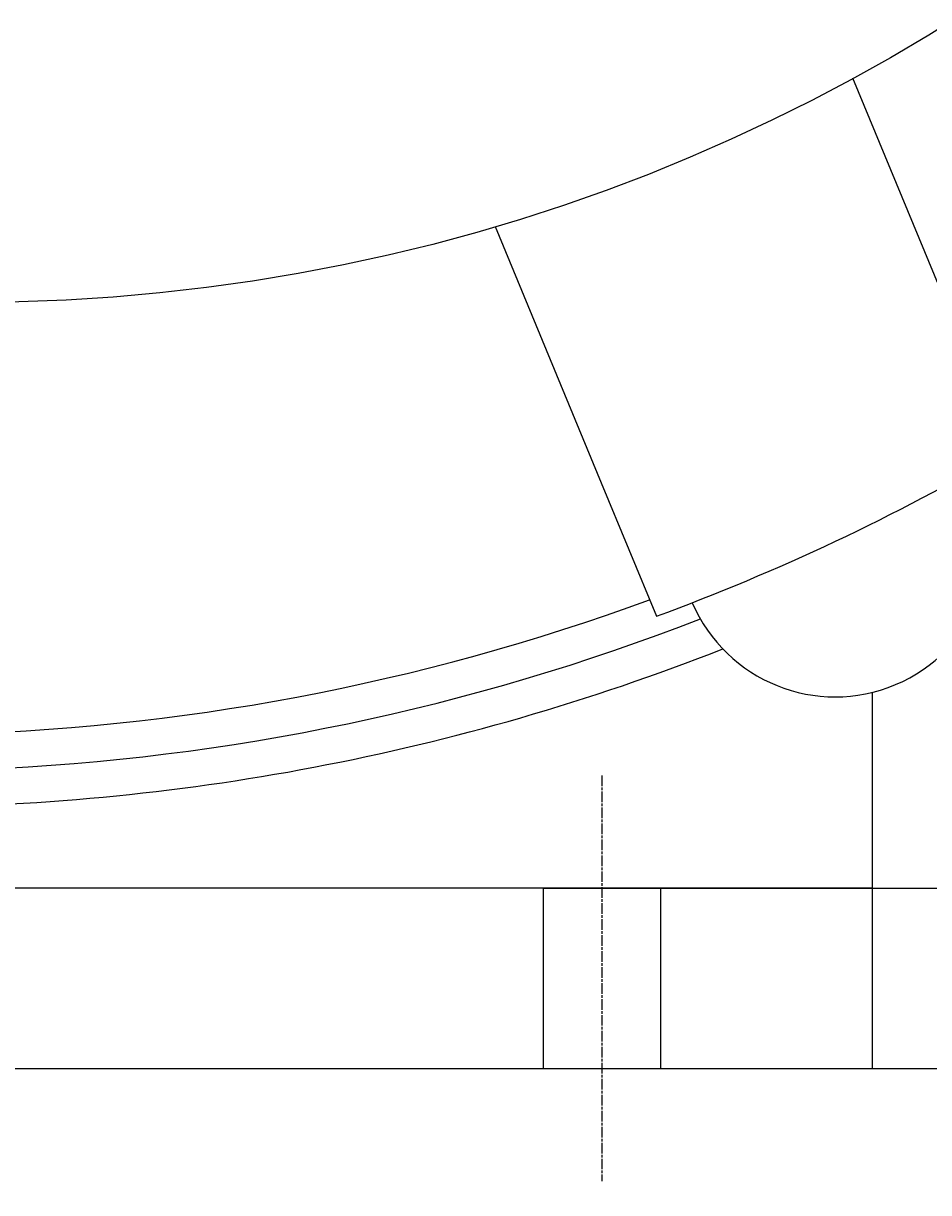
# Model space of a CAD drawing. Extents: x 0 to 2100, y 0 to 1485.
# Drawn here: x 507 to 608, y 722 to 852 of the extents above; entities that cross this region are included whole.
import ezdxf

# ---------------------------------------------------------------- set-up
doc = ezdxf.new("R2010")
doc.units = 0
doc.header["$LTSCALE"] = 5
doc.linetypes.add('CHAIN', pattern=[0.3543, 0.2362, -0.0295, 0.0591, -0.0295])
doc.layers.get('0').update_dxf_attribs({"linetype": 'CONTINUOUS'})
doc.layers.get('DEFPOINTS').update_dxf_attribs({"linetype": 'CONTINUOUS'})
for name, color, linetype in [('BEMAßUNGEN_DIN_', 179, 'CONTINUOUS'), ('MITTELLINIE_DIN_', 179, 'CHAIN'), ('SICHTBARE_KANTEN_DIN_', 179, 'CONTINUOUS')]:
    doc.layers.add(name, color=color, linetype=linetype)
doc.styles.add('STANDARD-DIN_0', font='txt.shx', dxfattribs={"bigfont": 'bigfont.shx'})
doc.dimstyles.get("Standard").update_dxf_attribs({"dimtxt": 0.18, "dimasz": 0.18, "dimexe": 0.18, "dimexo": 0.0625, "dimgap": 0.09, "dimtad": 0, "dimtih": 1, "dimtoh": 1, "dimzin": 0, "dimcen": 0.09, "dimazin": 3, "dimtfac": 1, "dimtofl": 0, "dimtmove": 0, "dimatfit": 3})

# ---------------------------------------------------------------- blocks, each defined once
blk = doc.blocks.new('*U108')
at = {"layer": 'BEMAßUNGEN_DIN_', "color": 250, "style": 'STANDARD-DIN_0'}
blk.add_text('290', height=17.5, rotation=90, dxfattribs=at).set_placement((792.5, 859.38))
blk = doc.blocks.new('*D22')
at = {"layer": 'BEMAßUNGEN_DIN_', "color": 250, "linetype": 'CONTINUOUS'}
for p, q in [((743.32, 1026.25), (812.38, 1026.25)), ((796.5, 748.75), (796.5, 1013.75)), ((564.78, 736.25), (812.38, 736.25))]:
    blk.add_line(p, q, dxfattribs=at)
for points in [[(794.42, 1013.75), (798.59, 1013.75), (796.5, 1026.25)], [(794.42, 748.75), (798.59, 748.75), (796.5, 736.25)]]:
    blk.add_solid(points, dxfattribs=at)
at = {"layer": 'DEFPOINTS', "color": 0, "linetype": 'CONTINUOUS'}
for p in [(743.32, 1026.25), (796.5, 1026.25), (564.78, 736.25)]:
    blk.add_point(p, dxfattribs=at)
blk.add_blockref('*U108', (0, 0))
blk = doc.blocks.new('*U118')
at = {"layer": 'BEMAßUNGEN_DIN_', "color": 250, "style": 'STANDARD-DIN_0'}
blk.add_text('453', height=17.5, dxfattribs=at).set_placement((494.45, 608.75))
blk = doc.blocks.new('*D32')
at = {"layer": 'BEMAßUNGEN_DIN_', "color": 250, "linetype": 'CONTINUOUS'}
for p, q in [((744.28, 1017.25), (744.28, 588.88)), ((291.28, 744.75), (291.28, 588.88)), ((303.78, 604.75), (731.78, 604.75))]:
    blk.add_line(p, q, dxfattribs=at)
for points in [[(303.78, 606.84), (303.78, 602.67), (291.28, 604.75)], [(731.78, 606.84), (731.78, 602.67), (744.28, 604.75)]]:
    blk.add_solid(points, dxfattribs=at)
at = {"layer": 'DEFPOINTS', "color": 0, "linetype": 'CONTINUOUS'}
for p in [(744.28, 1017.25), (291.28, 744.75), (744.28, 604.75)]:
    blk.add_point(p, dxfattribs=at)
blk.add_blockref('*U118', (0, 0))
blk = doc.blocks.new('*U119')
at = {"layer": 'BEMAßUNGEN_DIN_', "color": 250, "style": 'STANDARD-DIN_0'}
blk.add_text('515', height=17.5, rotation=90, dxfattribs=at).set_placement((850.78, 1003.71))
blk = doc.blocks.new('*D33')
at = {"layer": 'BEMAßUNGEN_DIN_', "color": 250, "linetype": 'CONTINUOUS'}
for p, q in [((510.28, 1251.25), (870.66, 1251.25)), ((854.78, 748.75), (854.78, 1238.75)), ((564.78, 736.25), (870.66, 736.25))]:
    blk.add_line(p, q, dxfattribs=at)
for points in [[(852.7, 1238.75), (856.86, 1238.75), (854.78, 1251.25)], [(852.7, 748.75), (856.86, 748.75), (854.78, 736.25)]]:
    blk.add_solid(points, dxfattribs=at)
at = {"layer": 'DEFPOINTS', "color": 0, "linetype": 'CONTINUOUS'}
for p in [(510.28, 1251.25), (854.78, 1251.25), (564.78, 736.25)]:
    blk.add_point(p, dxfattribs=at)
blk.add_blockref('*U119', (0, 0))
blk = doc.blocks.new('*U126')
at = {"layer": 'BEMAßUNGEN_DIN_', "color": 250, "style": 'STANDARD-DIN_0'}
blk.add_text('20', height=17.5, rotation=90, dxfattribs=at).set_placement((670.78, 785.25))
blk = doc.blocks.new('*D40')
at = {"layer": 'BEMAßUNGEN_DIN_', "color": 250, "linetype": 'CONTINUOUS'}
for p, q in [((674.78, 768.75), (674.78, 815.5)), ((564.78, 756.25), (690.66, 756.25)), ((674.78, 736.25), (674.78, 756.25)), ((564.78, 736.25), (690.66, 736.25)), ((674.78, 723.75), (674.78, 711.25))]:
    blk.add_line(p, q, dxfattribs=at)
for points in [[(672.7, 768.75), (676.86, 768.75), (674.78, 756.25)], [(672.7, 723.75), (676.86, 723.75), (674.78, 736.25)]]:
    blk.add_solid(points, dxfattribs=at)
at = {"layer": 'DEFPOINTS', "color": 0, "linetype": 'CONTINUOUS'}
for p in [(564.78, 756.25), (674.78, 756.25), (564.78, 736.25)]:
    blk.add_point(p, dxfattribs=at)
blk.add_blockref('*U126', (0, 0))

msp = doc.modelspace()

# ---------------------------------------------------------------- linework, layer by layer
at = {"layer": 'MITTELLINIE_DIN_', "linetype": 'CHAIN'}
msp.add_line((571.2816, 768.7546), (571.2816, 723.7546), dxfattribs=at)
at = {"layer": 'SICHTBARE_KANTEN_DIN_'}
for p, q in [((610.101, 819.7234), (599.1624, 846.1315)), ((559.4356, 829.6761), (571.2203, 801.2253)), ((571.2203, 801.2253), (577.3484, 786.4308)), ((601.2816, 777.9853), (601.2816, 756.2546)), ((564.7816, 756.2546), (437.7816, 756.2546)), ((577.7816, 756.2546), (564.7816, 756.2546)), ((564.7816, 756.2546), (564.7816, 736.2546)), ((601.2816, 756.2546), (577.7816, 756.2546)), ((577.7816, 756.2546), (577.7816, 736.2546)), ((601.2816, 756.2546), (601.2816, 736.2546)), ((437.7816, 736.2546), (564.7816, 736.2546)), ((564.7816, 736.2546), (577.7816, 736.2546)), ((577.7816, 736.2546), (601.2816, 736.2546))]:
    msp.add_line(p, q, dxfattribs=at)
at = {"layer": 'SICHTBARE_KANTEN_DIN_', "flags": 128}
for points in [[(504.8873, 773.5796), (507.4066, 773.7228), (509.9244, 773.892), (512.4403, 774.0871), (514.9537, 774.3082), (517.4645, 774.5552), (519.9721, 774.8281), (522.4761, 775.1268), (524.9762, 775.4514), (527.4733, 775.802), (529.969, 776.179), (532.463, 776.5822), (534.9547, 777.0117), (537.4438, 777.4674), (539.9299, 777.9491), (542.4126, 778.457), (544.8915, 778.9908), (547.3661, 779.5507), (549.8361, 780.1364), (552.3011, 780.748), (554.7607, 781.3853), (557.2144, 782.0484), (559.6618, 782.7373), (562.1027, 783.4517), (564.5364, 784.1918), (566.9628, 784.9573), (569.3812, 785.7483), (571.7914, 786.5648), (574.193, 787.4064), (576.5854, 788.2729)], [(505.0581, 769.5838), (507.6103, 769.7286), (510.1606, 769.8997), (512.7088, 770.097), (515.2546, 770.3206), (517.7981, 770.5704), (520.3389, 770.8464), (522.877, 771.1486), (525.4121, 771.477), (527.9441, 771.8316), (530.4729, 772.2124), (532.9982, 772.6193), (535.5199, 773.0524), (538.037, 773.5114), (540.5486, 773.9963), (543.0545, 774.507), (545.5546, 775.0433), (548.0486, 775.6053), (550.5364, 776.1929), (553.0177, 776.8061), (555.4923, 777.4447), (557.9602, 778.1088), (560.4214, 778.7984), (562.8758, 779.5134), (565.3229, 780.2538), (567.7626, 781.0195), (570.1944, 781.8103), (572.6181, 782.6262), (575.0335, 783.4671), (577.4401, 784.3329), (579.8375, 785.2235), (582.2255, 786.1386)]]:
    msp.add_lwpolyline(points, dxfattribs=at)
at = {"layer": 'SICHTBARE_KANTEN_DIN_'}
msp.add_circle((501.2816, 1026.2546), 205, dxfattribs=at)
for centre, radius, start, end in [((492.2816, 1017.2546), 246, 290.230649, 300.270154), ((597.178, 794.7401), 17.25, 203.230587, 22.5), ((492.2816, 1017.2546), 252, 270, 291.51748)]:
    msp.add_arc(centre, radius, start, end, dxfattribs=at)

# ---------------------------------------------------------------- dimensions: what is measured, and where the dimension line sits
at = {"layer": 'BEMAßUNGEN_DIN_', "color": 250, "linetype": 'CONTINUOUS'}
for base, p1, p2, angle, override, picture, middle in [((854.7816, 1251.2546), (564.7816, 736.2546), (510.2816, 1251.2546), 270, {"dimdec": 2, "dimtp": 0, "dimtm": 0, "dimtdec": 2, "dimtofl": 0, "dimatfit": 1}, '*D33', (854.7816, 1024.1217)), ((796.5043, 1026.2546), (564.7816, 736.2546), (743.3193, 1026.2546), 270, {"dimdec": 2, "dimtp": 0, "dimtm": 0, "dimtdec": 2, "dimtofl": 0, "dimatfit": 1}, '*D22', (796.5043, 881.2546)), ((744.2816, 604.7546), (291.2816, 744.7546), (744.2816, 1017.2546), 180, {"dimdec": 2, "dimtp": 0, "dimtm": 0, "dimtdec": 2, "dimtofl": 0, "dimatfit": 1}, '*D32', (517.7816, 604.7546)), ((674.7816, 756.2546), (564.7816, 736.2546), (564.7816, 756.2546), 270, {"dimdec": 2, "dimtp": 0, "dimtm": 0, "dimtdec": 2, "dimtofl": 1, "dimatfit": 1}, '*D40', (674.7816, 798.3796))]:
    dim = msp.add_linear_dim(base=base, p1=p1, p2=p2, angle=angle, dimstyle='Standard', override=override, dxfattribs=at)
    dim.commit()
    dim.dimension.update_dxf_attribs({"geometry": picture, "text_midpoint": middle, "dimtype": 128})

doc.saveas('drawing.dxf')
